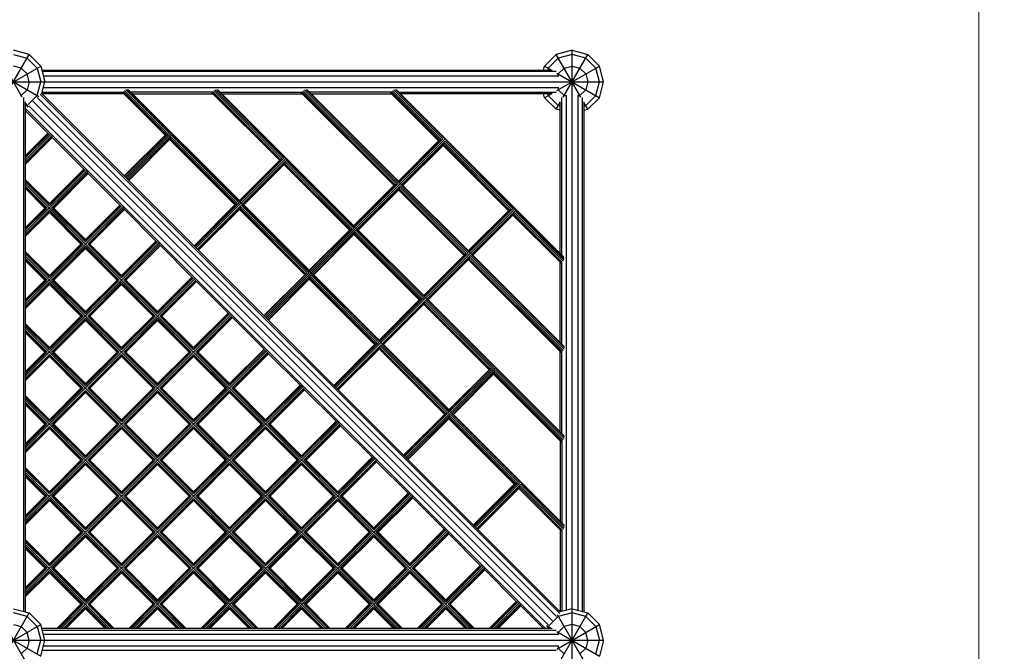
# Model space of a CAD drawing. Units: centimetres. Extents: x -267 to 1733, y -1450 to 1450.
# Drawn here: x 1057 to 1306, y 3 to 163 of the extents above; entities that cross this region are included whole.
import ezdxf

# ---------------------------------------------------------------- set-up
doc = ezdxf.new("R2010")
doc.units = ezdxf.units.CM
doc.header["$MEASUREMENT"] = 0
doc.linetypes.add('ACAD_ISO03W100', pattern=[10, 5, -5])
for name, color, linetype in [('InterSystem-description', 7, 'Continuous'), ('InterSystem-drawing', 7, 'Continuous'), ('X-Nawierzchnie', 7, 'Continuous')]:
    doc.layers.add(name, color=color, linetype=linetype)

msp = doc.modelspace()

# ---------------------------------------------------------------- linework, layer by layer
at = {"layer": 'InterSystem-description', "linetype": 'ACAD_ISO03W100', "flags": 128}
msp.add_lwpolyline([(756.2, 147), (756.2, 2.346, -0.19891237), (726.9107, -68.3647), (564.1003, -231.1751, 0.41421356), (564.1003, -372.5964), (677.4036, -485.8997, 0.41421356), (818.8249, -485.8997), (981.6353, -323.0893, -0.19891237), (1052.346, -293.8), (1197, -293.8, 0.41421356), (1355, -135.8), (1355, 147, 0.41421356), (1197, 305), (914.2, 305, 0.41421356)], format="xyb", close=True, dxfattribs=at)
at = {"layer": 'InterSystem-drawing', "linetype": 'Continuous'}
for p, q in [((1059.6, 153.9282), (1055.6, 155)), ((1197, 155), (1193, 153.9282)), ((1197, 155), (1201, 153.9282)), ((1197, -143.8), (1197, 155)), ((1057.8144, 143.1645), (1051.6, 153.9282)), ((1053.3856, 143.1645), (1059.6, 153.9282)), ((1055.6, 153.9282), (1059.0641, 153)), ((1059.0641, 153), (1061.6, 150.4641)), ((1062.5282, 151), (1059.6, 153.9282)), ((1190.0718, 151), (1193, 153.9282)), ((1191, 150.4641), (1193.5359, 153)), ((1199.2144, 143.1645), (1193, 153.9282)), ((1197, 153.9282), (1193.5359, 153)), ((1194.7856, 143.1645), (1201, 153.9282)), ((1200.4641, 153), (1197, 153.9282)), ((1203, 150.4641), (1200.4641, 153)), ((1203.9282, 151), (1201, 153.9282)), ((1048.6718, 151), (1062.0227, 143.2919)), ((1049.1773, 143.2919), (1062.5282, 151)), ((1057.6, 150.4641), (1055.6, 151)), ((1057.6, 150.4641), (1059.0641, 149)), ((1061.6, 150.4641), (1062.5282, 147)), ((1062.5282, 151), (1063.6, 147)), ((1062.7962, 150), (1191.9586, 150)), ((1193.0134, 149.5981), (1062.9038, 149.5981)), ((1189.8038, 150), (1190.0718, 151)), ((1190.0718, 151), (1191.8038, 150)), ((1191, 150.4641), (1190.8756, 150)), ((1193.1645, 144.7856), (1203.9282, 151)), ((1193.5359, 149), (1195, 150.4641)), ((1195, 150.4641), (1197, 151)), ((1197, 151), (1199, 150.4641)), ((1200.4641, 149), (1199, 150.4641)), ((1203.9282, 147), (1203, 150.4641)), ((1205, 147), (1203.9282, 151)), ((1059.6, 147), (1059.0641, 149)), ((1063.1981, 148.5), (1193.6733, 148.5)), ((1193.1645, 149.2144), (1203.9282, 143)), ((1193.4567, 148.7046), (1193.5359, 149)), ((1200.4641, 149), (1201, 147)), ((906.2, 147), (1205, 147)), ((1057.6, 143.5359), (1059.0641, 145)), ((1059.6, 147), (1059.0641, 145)), ((1061.6, 143.5359), (1062.5282, 147)), ((1062.806, 144.0367), (1063.6, 147)), ((1193.6733, 145.5), (1063.1981, 145.5)), ((1094.5941, 133.9623), (1083.7351, 144.8213)), ((1084.1023, 145.0312), (1095.0897, 134.0438)), ((1084.4757, 145.1077), (1195.1077, 34.4757)), ((1084.7551, 145.0305), (1113.0935, 116.6922)), ((1123.5675, 127.5803), (1106.3489, 144.799)), ((1106.7161, 145.0088), (1124.0631, 127.6618)), ((1107.0895, 145.0854), (1195.0854, 57.0895)), ((1107.3689, 145.0082), (1142.0669, 110.3102)), ((1128.9627, 144.7766), (1152.5409, 121.1984)), ((1129.3299, 144.9865), (1153.0365, 121.2799)), ((1195.0631, 79.7033), (1129.7033, 145.0631)), ((1129.9827, 144.9858), (1153.3626, 121.6059)), ((1163.8366, 132.4941), (1151.5764, 144.7543)), ((1164.3322, 132.5756), (1151.9437, 144.9641)), ((1152.3171, 145.0407), (1195.0407, 102.317)), ((1152.5965, 144.9635), (1194.9635, 102.5965)), ((1193.4567, 145.2954), (1193.5359, 145)), ((1195, 143.5359), (1193.5359, 145)), ((1199, 143.5359), (1200.4641, 145)), ((1201, 147), (1200.4641, 145)), ((1203, 143.5359), (1203.9282, 147)), ((1203.9282, 143), (1205, 147)), ((1057.6, 143.5359), (1057.3046, 143.4567)), ((1058.1981, 143.0134), (1058.1981, 12.9038)), ((1061.6, 143.5359), (1059.0641, 141)), ((1192.0849, 10.5151), (1060.5151, 142.0849)), ((1061.6493, 143.072), (1193.072, 11.6493)), ((1193.9054, 12.3689), (1062.3689, 143.9054)), ((1062.806, 144.0367), (1194.0367, 12.806)), ((1083.5322, 144), (1062.8426, 144)), ((1062.9038, 144.4019), (1083.4318, 144.4019)), ((1083.2706, 144.2616), (1094.0063, 133.526)), ((1094.0561, 133.5758), (1083.2894, 144.3425)), ((1094.2435, 133.7633), (1083.4724, 144.5344)), ((1106.0524, 144.4019), (1085.3838, 144.4019)), ((1085.7857, 144), (1106.1237, 144)), ((1122.9797, 127.144), (1105.8707, 144.253)), ((1123.0295, 127.1939), (1105.8895, 144.3339)), ((1106.0861, 144.5121), (1123.2169, 127.3813)), ((1107.9752, 144.4019), (1128.6731, 144.4019)), ((1108.3771, 144), (1128.7151, 144)), ((1128.4707, 144.2444), (1151.953, 120.7621)), ((1152.0029, 120.8119), (1128.4895, 144.3253)), ((1152.1903, 120.9994), (1128.6999, 144.4898)), ((1151.2937, 144.4019), (1130.5666, 144.4019)), ((1130.9686, 144), (1151.3066, 144)), ((1151.0707, 144.2358), (1163.2488, 132.0578)), ((1163.2986, 132.1076), (1151.0895, 144.3167)), ((1151.3137, 144.4674), (1163.486, 132.2951)), ((1153.1581, 144.4019), (1193.0134, 144.4019)), ((1191.9586, 144), (1153.56, 144)), ((1190.0718, 143), (1189.8038, 144)), ((1190.0718, 143), (1191.8038, 144)), ((1193, 140.0718), (1190.0718, 143)), ((1191, 143.5359), (1190.8756, 144)), ((1191, 143.5359), (1193.5359, 141)), ((1194.4019, 103.1581), (1194.4019, 143.0134)), ((1195, 143.5359), (1195.2954, 143.4567)), ((1195.5, 143.6733), (1195.5, 13.1981)), ((1198.5, 143.6733), (1198.5, 13.1981)), ((1198.7046, 143.4567), (1199, 143.5359)), ((1199.5981, 143.0134), (1199.5981, 12.9038)), ((1200.4641, 141), (1203, 143.5359)), ((1201, 140.0718), (1203.9282, 143)), ((1058.6, 141.9585), (1058.6, 12.7962)), ((1059.3081, 140.5773), (1058.6, 141.8038)), ((1059.0641, 141), (1058.6, 140.8756)), ((1064.3221, 134.0353), (1058.6, 139.7574)), ((1058.6946, 140.2311), (1190.2311, 8.6946)), ((1059.528, 140.9507), (1190.9507, 9.528)), ((1193, 140.0718), (1194, 141.8038)), ((1194, 139.8038), (1193, 140.0718)), ((1193.5359, 141), (1194, 140.8756)), ((1194, 103.56), (1194, 141.9585)), ((1200, 141.9585), (1200, 12.7962)), ((1201, 140.0718), (1200, 141.8038)), ((1200.4641, 141), (1200, 140.8756)), ((1200, 139.8038), (1201, 140.0718)), ((1064.3221, 134.0353), (1058.6, 128.3132)), ((1058.6, 128.1616), (1064.4737, 134.0353)), ((1064.7362, 133.8837), (1058.6, 127.7475)), ((1058.6, 127.1818), (1065.0394, 133.6212)), ((1058.6, 126.6161), (1065.3019, 133.318)), ((1065.4535, 133.0555), (1058.6, 126.202)), ((1058.6, 126.0504), (1065.4535, 132.9039)), ((1065.4535, 132.9039), (1073.4438, 124.9136)), ((1094.2435, 133.7633), (1083.6615, 123.1812)), ((1083.7373, 123.1054), (1094.5941, 133.9623)), ((1083.9443, 122.8983), (1095.0897, 134.0438)), ((1095.5976, 133.9859), (1084.2271, 122.6155)), ((1084.51, 122.3326), (1095.6554, 133.4781)), ((1084.717, 122.1256), (1095.5739, 132.9825)), ((1095.3749, 132.6319), (1084.7928, 122.0498)), ((1095.1376, 132.3946), (1111.6839, 115.8483)), ((1111.7338, 115.8982), (1095.1875, 132.4444)), ((1111.9212, 116.0856), (1095.3749, 132.6319)), ((1112.2718, 116.2846), (1095.5739, 132.9825)), ((1095.6554, 133.4781), (1112.7674, 116.3661)), ((1119.5825, 87.2602), (1164.84, 132.5177)), ((1163.486, 132.2951), (1153.0798, 121.8888)), ((1153.1555, 121.813), (1163.8366, 132.4941)), ((1164.3322, 132.5756), (1153.3626, 121.6059)), ((1164.8979, 132.0099), (1153.9283, 121.0403)), ((1154.1353, 120.8332), (1164.8164, 131.5143)), ((1164.6174, 131.1637), (1154.2111, 120.7574)), ((1164.3801, 130.9264), (1180.9264, 114.3801)), ((1180.9763, 114.43), (1164.43, 130.9763)), ((1164.6174, 131.1637), (1181.1637, 114.6174)), ((1164.8164, 131.5143), (1181.5143, 114.8164)), ((1182.0099, 114.8979), (1164.8979, 132.0099)), ((1101.9048, 104.9378), (1124.5709, 127.6039)), ((1112.8106, 116.975), (1123.2169, 127.3813)), ((1112.8864, 116.8992), (1123.5675, 127.5803)), ((1113.0935, 116.6922), (1124.0631, 127.6618)), ((1064.7217, 116.1915), (1073.4438, 124.9136)), ((1064.7217, 116.0399), (1073.5953, 124.9136)), ((1064.7217, 115.6258), (1073.8579, 124.762)), ((1113.6592, 116.1265), (1124.6288, 127.0961)), ((1113.8662, 115.9194), (1124.5473, 126.6005)), ((1113.942, 115.8437), (1124.3483, 126.2499)), ((1140.6573, 109.4664), (1124.111, 126.0127)), ((1140.7072, 109.5162), (1124.1609, 126.0625)), ((1124.3483, 126.2499), (1140.8946, 109.7036)), ((1141.2452, 109.9027), (1124.5473, 126.6005)), ((1124.6288, 127.0961), (1141.7408, 109.9842)), ((1058.6, 108.9385), (1074.161, 124.4995)), ((1058.6, 122.3132), (1064.7217, 116.1915)), ((1058.6, 122.1616), (1064.7217, 116.0399)), ((1074.4236, 124.1963), (1065.2874, 115.0601)), ((1074.5751, 123.9338), (1065.7015, 115.0601)), ((1074.5751, 123.7822), (1065.8531, 115.0601)), ((1082.5654, 115.7919), (1074.5751, 123.7822)), ((1064.7217, 115.6258), (1058.6, 121.7475)), ((1171.1818, 8.6), (1058.6, 121.1818)), ((1058.6, 120.6161), (1064.156, 115.0601)), ((1058.6, 120.202), (1063.7419, 115.0601)), ((1063.5903, 115.0601), (1058.6, 120.0504)), ((1152.1903, 120.9994), (1141.784, 110.5931)), ((1141.8598, 110.5173), (1152.5409, 121.1984)), ((1153.0365, 121.2799), (1142.0669, 110.3102)), ((1153.6022, 120.7142), (1142.6326, 109.7445)), ((1142.8396, 109.5375), (1153.5207, 120.2186)), ((1153.3217, 119.868), (1142.9154, 109.4617)), ((1153.0844, 119.6307), (1169.6307, 103.0844)), ((1169.6806, 103.1342), (1153.1343, 119.6805)), ((1169.868, 103.3217), (1153.3217, 119.868)), ((1153.5207, 120.2186), (1170.2186, 103.5207)), ((1170.7142, 103.6022), (1153.6022, 120.7142)), ((1153.9283, 121.0403), (1171.0403, 103.9283)), ((1058.6, 90.6951), (1083.2827, 115.3778)), ((1058.6, 110.0698), (1063.5903, 115.0601)), ((1058.6, 109.9182), (1063.7419, 115.0601)), ((1058.6, 109.5041), (1064.156, 115.0601)), ((1073.8434, 106.5041), (1065.2874, 115.0601)), ((1065.7015, 115.0601), (1073.8434, 106.9182)), ((1065.8531, 115.0601), (1073.8434, 107.0698)), ((1082.717, 115.7919), (1073.8434, 106.9182)), ((1073.8434, 107.0698), (1082.5654, 115.7919)), ((1073.8434, 106.5041), (1082.9796, 115.6403)), ((1083.5452, 115.0747), (1074.409, 105.9385)), ((1083.6968, 114.8121), (1074.8232, 105.9385)), ((1083.6968, 114.6605), (1074.9747, 105.9385)), ((1083.6968, 114.6605), (1091.6871, 106.6702)), ((1101.3391, 105.5035), (1111.9212, 116.0856)), ((1101.4149, 105.4277), (1112.2718, 116.2846)), ((1101.622, 105.2207), (1112.7674, 116.3661)), ((1102.1877, 104.655), (1113.3331, 115.8004)), ((1102.3947, 104.4479), (1113.2516, 115.3048)), ((1102.4705, 104.3721), (1113.0526, 114.9542)), ((1112.8153, 114.7169), (1129.3616, 98.1706)), ((1129.4114, 98.2205), (1112.8651, 114.7668)), ((1129.5989, 98.4079), (1113.0526, 114.9542)), ((1129.9495, 98.6069), (1113.2516, 115.3048)), ((1113.3331, 115.8004), (1130.4451, 98.6884)), ((1113.6592, 116.1265), (1130.7712, 99.0145)), ((1137.2602, 69.5825), (1182.5177, 114.84)), ((1181.5143, 114.8164), (1170.8332, 104.1353)), ((1182.0099, 114.8979), (1171.0403, 103.9283)), ((1064.7217, 114.4944), (1058.6, 108.3728)), ((1064.7217, 114.0803), (1058.6, 107.9587)), ((1064.7217, 113.9288), (1058.6, 107.8071)), ((1064.7217, 114.4944), (1073.2777, 105.9385)), ((1064.7217, 114.0803), (1072.8636, 105.9385)), ((1064.7217, 113.9288), (1072.712, 105.9385)), ((1170.7574, 104.2111), (1181.1637, 114.6174)), ((1171.606, 103.3626), (1182.5756, 114.3322)), ((1171.813, 103.1555), (1182.4941, 113.8366)), ((1171.8888, 103.0798), (1182.2951, 113.486)), ((1182.0578, 113.2488), (1194.2358, 101.0707)), ((1194.3167, 101.0895), (1182.1076, 113.2986)), ((1182.2951, 113.486), (1194.4674, 101.3137)), ((1194.7543, 101.5764), (1182.4941, 113.8366)), ((1194.9641, 101.9437), (1182.5756, 114.3322)), ((1140.8946, 109.7036), (1130.4883, 99.2974)), ((1130.5641, 99.2216), (1141.2452, 109.9027)), ((1130.7712, 99.0145), (1141.7408, 109.9842)), ((1142.6326, 109.7445), (1159.7445, 92.6326)), ((1142.3065, 109.4185), (1131.3368, 98.4488)), ((1131.5439, 98.2418), (1142.225, 108.9229)), ((1142.026, 108.5723), (1131.6197, 98.166)), ((1158.335, 91.7887), (1141.7887, 108.335)), ((1158.3848, 91.8385), (1141.8385, 108.3848)), ((1142.026, 108.5723), (1158.5723, 92.026)), ((1158.9229, 92.225), (1142.225, 108.9229)), ((1142.3065, 109.4185), (1159.4185, 92.3065)), ((1058.6, 72.4517), (1092.4044, 106.2561)), ((1072.712, 105.9385), (1064.7217, 97.9481)), ((1072.8636, 105.9385), (1064.7217, 97.7966)), ((1064.7217, 97.3825), (1073.2777, 105.9385)), ((1073.8434, 105.3728), (1065.2874, 96.8168)), ((1065.7015, 96.8168), (1073.8434, 104.9587)), ((1073.8434, 104.8071), (1065.8531, 96.8168)), ((1082.3993, 96.8168), (1073.8434, 105.3728)), ((1073.8434, 104.9587), (1081.9852, 96.8168)), ((1081.8337, 96.8168), (1073.8434, 104.8071)), ((1074.409, 105.9385), (1082.965, 97.3825)), ((1074.8232, 105.9385), (1082.965, 97.7966)), ((1082.965, 97.9481), (1074.9747, 105.9385)), ((1091.6871, 106.6702), (1082.965, 97.9481)), ((1091.8387, 106.6702), (1082.965, 97.7966)), ((1082.965, 97.3825), (1092.1012, 106.5187)), ((1083.5307, 96.8168), (1092.6669, 105.953)), ((1083.9448, 96.8168), (1092.8185, 105.6904)), ((1084.0964, 96.8168), (1092.8185, 105.5389)), ((1100.8088, 97.5486), (1092.8185, 105.5389)), ((1058.6, 104.0698), (1064.7217, 97.9481)), ((1064.7217, 97.7966), (1058.6, 103.9182)), ((1064.7217, 97.3825), (1058.6, 103.5041)), ((1152.9385, 8.6), (1058.6, 102.9385)), ((1064.156, 96.8168), (1058.6, 102.3728)), ((1159.4617, 92.9154), (1169.868, 103.3217)), ((1170.2186, 103.5207), (1159.5375, 92.8396)), ((1170.7142, 103.6022), (1159.7445, 92.6326)), ((1160.3102, 92.0669), (1171.2799, 103.0365)), ((1160.5173, 91.8598), (1171.1984, 102.5409)), ((1160.5931, 91.784), (1170.9994, 102.1903)), ((1194.4898, 78.6999), (1170.9994, 102.1903)), ((1171.1984, 102.5409), (1194.7766, 78.9627)), ((1171.2799, 103.0365), (1194.9865, 79.3299)), ((1171.606, 103.3626), (1194.9858, 79.9827)), ((1063.7419, 96.8168), (1058.6, 101.9587)), ((1058.6, 101.8071), (1063.5903, 96.8168)), ((1170.7621, 101.953), (1194.2444, 78.4707)), ((1194.3253, 78.4895), (1170.8119, 102.0029)), ((1194, 80.9685), (1194, 101.3066)), ((1194.4019, 80.5666), (1194.4019, 101.2937)), ((1100.8088, 97.5486), (1092.0867, 88.8265)), ((1092.0867, 88.6749), (1100.9604, 97.5486)), ((1092.0867, 88.2608), (1101.2229, 97.397)), ((1129.5989, 98.4079), (1119.0168, 87.8258)), ((1119.0926, 87.7501), (1129.9495, 98.6069)), ((1119.2996, 87.543), (1130.4451, 98.6884)), ((1131.0108, 98.1227), (1119.8653, 86.9773)), ((1120.0724, 86.7703), (1130.9293, 97.6271)), ((1130.7303, 97.2765), (1120.1482, 86.6945)), ((1147.2766, 80.7302), (1130.7303, 97.2765)), ((1147.6271, 80.9293), (1130.9293, 97.6271)), ((1131.0108, 98.1227), (1148.1228, 81.0108)), ((1131.3368, 98.4488), (1148.4488, 81.3368)), ((1058.6, 54.2084), (1101.5261, 97.1344)), ((1063.5903, 96.8168), (1058.6, 91.8265)), ((1063.7419, 96.8168), (1058.6, 91.6749)), ((1058.6, 91.2608), (1064.156, 96.8168)), ((1064.7217, 96.2511), (1058.6, 90.1294)), ((1058.6, 89.7153), (1064.7217, 95.837)), ((1064.7217, 95.6854), (1058.6, 89.5637)), ((1064.7217, 96.2511), (1073.2777, 87.6951)), ((1072.8636, 87.6951), (1064.7217, 95.837)), ((1064.7217, 95.6854), (1072.712, 87.6951)), ((1073.8434, 88.2608), (1065.2874, 96.8168)), ((1065.7015, 96.8168), (1073.8434, 88.6749)), ((1073.8434, 88.8265), (1065.8531, 96.8168)), ((1081.9852, 96.8168), (1073.8434, 88.6749)), ((1073.8434, 88.8265), (1081.8337, 96.8168)), ((1082.3993, 96.8168), (1073.8434, 88.2608)), ((1074.409, 87.6951), (1082.965, 96.2511)), ((1074.8232, 87.6951), (1082.965, 95.837)), ((1074.9747, 87.6951), (1082.965, 95.6854)), ((1091.521, 87.6951), (1082.965, 96.2511)), ((1082.965, 95.837), (1091.1069, 87.6951)), ((1082.965, 95.6854), (1090.9553, 87.6951)), ((1092.0867, 88.2608), (1083.5307, 96.8168)), ((1083.9448, 96.8168), (1092.0867, 88.6749)), ((1092.0867, 88.8265), (1084.0964, 96.8168)), ((1101.7886, 96.8313), (1092.6524, 87.6951)), ((1101.9402, 96.5688), (1093.0665, 87.6951)), ((1101.9402, 96.4172), (1093.2181, 87.6951)), ((1101.9402, 96.4172), (1109.9305, 88.4269)), ((1147.0393, 80.493), (1130.493, 97.0393)), ((1147.0891, 80.5428), (1130.5428, 97.0891)), ((1158.9229, 92.225), (1148.2418, 81.5439)), ((1159.4185, 92.3065), (1148.4488, 81.3368)), ((1148.166, 81.6197), (1158.5723, 92.026)), ((1149.0145, 80.7712), (1159.9842, 91.7408)), ((1149.2216, 80.5641), (1159.9027, 91.2452)), ((1149.2974, 80.4883), (1159.7036, 90.8946)), ((1176.0127, 74.111), (1159.4664, 90.6573)), ((1176.0625, 74.1609), (1159.5162, 90.7072)), ((1159.7036, 90.8946), (1176.2499, 74.3483)), ((1176.6005, 74.5473), (1159.9027, 91.2452)), ((1159.9842, 91.7408), (1177.0961, 74.6288)), ((1160.3102, 92.0669), (1195.0082, 57.3689)), ((1110.6477, 88.0128), (1058.6, 35.965)), ((1072.8636, 87.6951), (1064.7217, 79.5532)), ((1064.7217, 79.7048), (1072.712, 87.6951)), ((1073.2777, 87.6951), (1064.7217, 79.1391)), ((1082.965, 79.1391), (1074.409, 87.6951)), ((1074.8232, 87.6951), (1082.965, 79.5532)), ((1082.965, 79.7048), (1074.9747, 87.6951)), ((1090.9553, 87.6951), (1082.965, 79.7048)), ((1091.1069, 87.6951), (1082.965, 79.5532)), ((1082.965, 79.1391), (1091.521, 87.6951)), ((1092.6524, 87.6951), (1101.2084, 79.1391)), ((1101.2084, 79.5532), (1093.0665, 87.6951)), ((1101.2084, 79.7048), (1093.2181, 87.6951)), ((1109.9305, 88.4269), (1101.2084, 79.7048)), ((1101.2084, 79.5532), (1110.0821, 88.4269)), ((1101.2084, 79.1391), (1110.3446, 88.2753)), ((1101.7741, 78.5734), (1110.9103, 87.7096)), ((1102.1882, 78.5734), (1111.0619, 87.4471)), ((1102.3398, 78.5734), (1111.0619, 87.2955)), ((1111.0619, 87.2955), (1119.0522, 79.3052)), ((1058.6, 85.8265), (1064.7217, 79.7048)), ((1064.7217, 79.5532), (1058.6, 85.6749)), ((1058.6, 85.2608), (1064.7217, 79.1391)), ((1065.2874, 78.5734), (1073.8434, 87.1294)), ((1065.7015, 78.5734), (1073.8434, 86.7153)), ((1065.8531, 78.5734), (1073.8434, 86.5637)), ((1082.3993, 78.5734), (1073.8434, 87.1294)), ((1081.9852, 78.5734), (1073.8434, 86.7153)), ((1081.8337, 78.5734), (1073.8434, 86.5637)), ((1092.0867, 87.1294), (1083.5307, 78.5734)), ((1083.9448, 78.5734), (1092.0867, 86.7153)), ((1084.0964, 78.5734), (1092.0867, 86.5637)), ((1100.6427, 78.5734), (1092.0867, 87.1294)), ((1092.0867, 86.7153), (1100.2286, 78.5734)), ((1092.0867, 86.5637), (1100.077, 78.5734)), ((1134.6951, 8.6), (1058.6, 84.6951)), ((1064.156, 78.5734), (1058.6, 84.1294)), ((1063.7419, 78.5734), (1058.6, 83.7153)), ((1058.6, 83.5637), (1063.5903, 78.5734)), ((1136.6945, 70.1482), (1147.2766, 80.7302)), ((1147.6271, 80.9293), (1136.7703, 70.0724)), ((1148.1228, 81.0108), (1136.9773, 69.8653)), ((1137.543, 69.2996), (1148.6884, 80.4451)), ((1137.7501, 69.0926), (1148.6069, 79.9495)), ((1165.3048, 63.2516), (1148.6069, 79.9495)), ((1148.6884, 80.4451), (1165.8004, 63.3331)), ((1149.0145, 80.7712), (1166.1265, 63.6592)), ((1119.7694, 78.8911), (1058.6, 17.7217)), ((1063.7419, 78.5734), (1058.6, 73.4315)), ((1058.6, 73.5831), (1063.5903, 78.5734)), ((1064.156, 78.5734), (1058.6, 73.0174)), ((1058.6, 71.8861), (1064.7217, 78.0077)), ((1058.6, 71.4719), (1064.7217, 77.5936)), ((1058.6, 71.3204), (1064.7217, 77.442)), ((1064.7217, 78.0077), (1073.2777, 69.4517)), ((1072.8636, 69.4517), (1064.7217, 77.5936)), ((1072.712, 69.4517), (1064.7217, 77.442)), ((1073.8434, 70.0174), (1065.2874, 78.5734)), ((1073.8434, 70.4315), (1065.7015, 78.5734)), ((1073.8434, 70.5831), (1065.8531, 78.5734)), ((1081.8337, 78.5734), (1073.8434, 70.5831)), ((1073.8434, 70.4315), (1081.9852, 78.5734)), ((1073.8434, 70.0174), (1082.3993, 78.5734)), ((1082.965, 78.0077), (1074.409, 69.4517)), ((1074.8232, 69.4517), (1082.965, 77.5936)), ((1082.965, 77.442), (1074.9747, 69.4517)), ((1082.965, 78.0077), (1091.521, 69.4517)), ((1091.1069, 69.4517), (1082.965, 77.5936)), ((1082.965, 77.442), (1090.9553, 69.4517)), ((1092.0867, 70.0174), (1083.5307, 78.5734)), ((1083.9448, 78.5734), (1092.0867, 70.4315)), ((1092.0867, 70.5831), (1084.0964, 78.5734)), ((1100.077, 78.5734), (1092.0867, 70.5831)), ((1092.0867, 70.4315), (1100.2286, 78.5734)), ((1092.0867, 70.0174), (1100.6427, 78.5734)), ((1092.6524, 69.4517), (1101.2084, 78.0077)), ((1093.0665, 69.4517), (1101.2084, 77.5936)), ((1093.2181, 69.4517), (1101.2084, 77.442)), ((1109.7644, 69.4517), (1101.2084, 78.0077)), ((1101.2084, 77.5936), (1109.3503, 69.4517)), ((1101.2084, 77.442), (1109.1987, 69.4517)), ((1110.3301, 70.0174), (1101.7741, 78.5734)), ((1102.1882, 78.5734), (1110.3301, 70.4315)), ((1110.3301, 70.5831), (1102.3398, 78.5734)), ((1119.2037, 79.3052), (1110.3301, 70.4315)), ((1110.3301, 70.5831), (1119.0522, 79.3052)), ((1119.4663, 79.1536), (1110.3301, 70.0174)), ((1110.8958, 69.4517), (1120.032, 78.5879)), ((1111.3099, 69.4517), (1120.1835, 78.3254)), ((1111.4614, 69.4517), (1120.1835, 78.1738)), ((1120.1835, 78.1738), (1128.1738, 70.1835)), ((1137.8258, 69.0168), (1148.4079, 79.5989)), ((1148.1706, 79.3616), (1164.7169, 62.8153)), ((1164.7668, 62.8651), (1148.2205, 79.4114)), ((1164.9542, 63.0526), (1148.4079, 79.5989)), ((1194, 58.3771), (1194, 78.7151)), ((1194.4019, 57.9752), (1194.4019, 78.6731)), ((1177.604, 74.5709), (1154.9378, 51.9048)), ((1176.2499, 74.3483), (1165.8437, 63.942)), ((1176.6005, 74.5473), (1165.9194, 63.8662)), ((1177.0961, 74.6288), (1166.1265, 63.6592)), ((1166.6922, 63.0935), (1177.6618, 74.0631)), ((1166.8992, 62.8864), (1177.5803, 73.5675)), ((1166.975, 62.8106), (1177.3813, 73.2169)), ((1194.253, 55.8707), (1177.144, 72.9796)), ((1194.3339, 55.8895), (1177.1939, 73.0295)), ((1177.3813, 73.2169), (1194.5121, 56.0861)), ((1194.799, 56.3489), (1177.5803, 73.5675)), ((1177.6618, 74.0631), (1195.0088, 56.7161)), ((1128.1738, 70.1835), (1119.4517, 61.4614)), ((1119.4517, 61.3099), (1128.3254, 70.1835)), ((1119.4517, 60.8957), (1128.5879, 70.0319)), ((1058.6, 67.5831), (1064.7217, 61.4614)), ((1058.6, 67.4315), (1064.7217, 61.3099)), ((1072.712, 69.4517), (1064.7217, 61.4614)), ((1064.7217, 61.3099), (1072.8636, 69.4517)), ((1064.7217, 60.8957), (1073.2777, 69.4517)), ((1073.8434, 68.8861), (1065.2874, 60.3301)), ((1065.7015, 60.3301), (1073.8434, 68.4719)), ((1065.8531, 60.3301), (1073.8434, 68.3204)), ((1128.8911, 69.7694), (1067.7217, 8.6)), ((1082.3993, 60.3301), (1073.8434, 68.8861)), ((1081.9852, 60.3301), (1073.8434, 68.4719)), ((1081.8337, 60.3301), (1073.8434, 68.3204)), ((1082.965, 60.8957), (1074.409, 69.4517)), ((1082.965, 61.3099), (1074.8232, 69.4517)), ((1082.965, 61.4614), (1074.9747, 69.4517)), ((1090.9553, 69.4517), (1082.965, 61.4614)), ((1082.965, 61.3099), (1091.1069, 69.4517)), ((1082.965, 60.8957), (1091.521, 69.4517)), ((1083.5307, 60.3301), (1092.0867, 68.8861)), ((1083.9448, 60.3301), (1092.0867, 68.4719)), ((1084.0964, 60.3301), (1092.0867, 68.3204)), ((1100.6427, 60.3301), (1092.0867, 68.8861)), ((1100.2286, 60.3301), (1092.0867, 68.4719)), ((1092.0867, 68.3204), (1100.077, 60.3301)), ((1092.6524, 69.4517), (1101.2084, 60.8957)), ((1101.2084, 61.3099), (1093.0665, 69.4517)), ((1093.2181, 69.4517), (1101.2084, 61.4614)), ((1109.1987, 69.4517), (1101.2084, 61.4614)), ((1109.3503, 69.4517), (1101.2084, 61.3099)), ((1109.7644, 69.4517), (1101.2084, 60.8957)), ((1101.7741, 60.3301), (1110.3301, 68.8861)), ((1102.1882, 60.3301), (1110.3301, 68.4719)), ((1102.3398, 60.3301), (1110.3301, 68.3204)), ((1118.8861, 60.3301), (1110.3301, 68.8861)), ((1110.3301, 68.4719), (1118.4719, 60.3301)), ((1118.3204, 60.3301), (1110.3301, 68.3204)), ((1110.8958, 69.4517), (1119.4517, 60.8957)), ((1111.3099, 69.4517), (1119.4517, 61.3099)), ((1119.4517, 61.4614), (1111.4614, 69.4517)), ((1129.1536, 69.4663), (1120.0174, 60.3301)), ((1120.4315, 60.3301), (1129.3052, 69.2037)), ((1129.3052, 69.0522), (1120.5831, 60.3301)), ((1129.3052, 69.0522), (1137.2955, 61.0618)), ((1064.7217, 60.8957), (1058.6, 67.0174)), ((1058.6, 66.4517), (1116.4517, 8.6)), ((1058.6, 65.8861), (1064.156, 60.3301)), ((1063.7419, 60.3301), (1058.6, 65.4719)), ((1058.6, 65.3204), (1063.5903, 60.3301)), ((1164.9542, 63.0526), (1154.3721, 52.4705)), ((1165.3048, 63.2516), (1154.4479, 52.3947)), ((1165.8004, 63.3331), (1154.655, 52.1877)), ((1155.2207, 51.622), (1166.3661, 62.7674)), ((1183.4781, 45.6554), (1166.3661, 62.7674)), ((1166.6922, 63.0935), (1195.0305, 34.7551)), ((1063.5903, 60.3301), (1058.6, 55.3398)), ((1058.6, 55.1882), (1063.7419, 60.3301)), ((1058.6, 54.7741), (1064.156, 60.3301)), ((1073.8434, 51.7741), (1065.2874, 60.3301)), ((1065.7015, 60.3301), (1073.8434, 52.1882)), ((1065.8531, 60.3301), (1073.8434, 52.3398)), ((1081.8337, 60.3301), (1073.8434, 52.3398)), ((1073.8434, 52.1882), (1081.9852, 60.3301)), ((1073.8434, 51.7741), (1082.3993, 60.3301)), ((1092.0867, 51.7741), (1083.5307, 60.3301)), ((1092.0867, 52.1882), (1083.9448, 60.3301)), ((1092.0867, 52.3398), (1084.0964, 60.3301)), ((1085.965, 8.6), (1138.0128, 60.6477)), ((1100.2286, 60.3301), (1092.0867, 52.1882)), ((1092.0867, 52.3398), (1100.077, 60.3301)), ((1100.6427, 60.3301), (1092.0867, 51.7741)), ((1101.7741, 60.3301), (1110.3301, 51.7741)), ((1102.1882, 60.3301), (1110.3301, 52.1882)), ((1102.3398, 60.3301), (1110.3301, 52.3398)), ((1118.8861, 60.3301), (1110.3301, 51.7741)), ((1118.3204, 60.3301), (1110.3301, 52.3398)), ((1110.3301, 52.1882), (1118.4719, 60.3301)), ((1128.5734, 51.7741), (1120.0174, 60.3301)), ((1120.4315, 60.3301), (1128.5734, 52.1882)), ((1128.5734, 52.3398), (1120.5831, 60.3301)), ((1137.2955, 61.0618), (1128.5734, 52.3398)), ((1128.5734, 52.1882), (1137.4471, 61.0618)), ((1128.5734, 51.7741), (1137.7096, 60.9103)), ((1129.1391, 51.2084), (1138.2753, 60.3446)), ((1129.5532, 51.2084), (1138.4269, 60.0821)), ((1138.4269, 59.9305), (1129.7048, 51.2084)), ((1138.4269, 59.9305), (1146.4172, 51.9402)), ((1155.4277, 51.4149), (1166.2846, 62.2718)), ((1155.5035, 51.3391), (1166.0856, 61.9212)), ((1165.8483, 61.6839), (1182.3946, 45.1376)), ((1182.4445, 45.1875), (1165.8982, 61.7338)), ((1182.6319, 45.3749), (1166.0856, 61.9212)), ((1182.9825, 45.5739), (1166.2846, 62.2718)), ((1064.7217, 59.7644), (1058.6, 53.6427)), ((1058.6, 53.2286), (1064.7217, 59.3503)), ((1064.7217, 59.1987), (1058.6, 53.077)), ((1064.7217, 59.7644), (1073.2777, 51.2084)), ((1072.8636, 51.2084), (1064.7217, 59.3503)), ((1072.712, 51.2084), (1064.7217, 59.1987)), ((1074.409, 51.2084), (1082.965, 59.7644)), ((1074.8232, 51.2084), (1082.965, 59.3503)), ((1074.9747, 51.2084), (1082.965, 59.1987)), ((1091.521, 51.2084), (1082.965, 59.7644)), ((1091.1069, 51.2084), (1082.965, 59.3503)), ((1090.9553, 51.2084), (1082.965, 59.1987)), ((1092.6524, 51.2084), (1101.2084, 59.7644)), ((1093.0665, 51.2084), (1101.2084, 59.3503)), ((1093.2181, 51.2084), (1101.2084, 59.1987)), ((1109.7644, 51.2084), (1101.2084, 59.7644)), ((1109.3503, 51.2084), (1101.2084, 59.3503)), ((1101.2084, 59.1987), (1109.1987, 51.2084)), ((1110.8958, 51.2084), (1119.4517, 59.7644)), ((1111.3099, 51.2084), (1119.4517, 59.3503)), ((1111.4614, 51.2084), (1119.4517, 59.1987)), ((1128.0077, 51.2084), (1119.4517, 59.7644)), ((1119.4517, 59.3503), (1127.5936, 51.2084)), ((1127.4421, 51.2084), (1119.4517, 59.1987)), ((1194, 56.1237), (1194, 35.7857)), ((1194.4019, 56.0524), (1194.4019, 35.3837)), ((1072.712, 51.2084), (1064.7217, 43.2181)), ((1064.7217, 43.0665), (1072.8636, 51.2084)), ((1064.7217, 42.6524), (1073.2777, 51.2084)), ((1065.2874, 42.0867), (1073.8434, 50.6427)), ((1065.7015, 42.0867), (1073.8434, 50.2286)), ((1065.8531, 42.0867), (1073.8434, 50.077)), ((1073.8434, 50.6427), (1082.3993, 42.0867)), ((1081.9852, 42.0867), (1073.8434, 50.2286)), ((1073.8434, 50.077), (1081.8337, 42.0867)), ((1074.409, 51.2084), (1082.965, 42.6524)), ((1074.8232, 51.2084), (1082.965, 43.0665)), ((1074.9747, 51.2084), (1082.965, 43.2181)), ((1090.9553, 51.2084), (1082.965, 43.2181)), ((1091.1069, 51.2084), (1082.965, 43.0665)), ((1091.521, 51.2084), (1082.965, 42.6524)), ((1083.5307, 42.0867), (1092.0867, 50.6427)), ((1092.0867, 50.2286), (1083.9448, 42.0867)), ((1084.0964, 42.0867), (1092.0867, 50.077)), ((1100.6427, 42.0867), (1092.0867, 50.6427)), ((1100.2286, 42.0867), (1092.0867, 50.2286)), ((1100.077, 42.0867), (1092.0867, 50.077)), ((1101.2084, 42.6524), (1092.6524, 51.2084)), ((1101.2084, 43.0665), (1093.0665, 51.2084)), ((1101.2084, 43.2181), (1093.2181, 51.2084)), ((1101.2084, 42.6524), (1109.7644, 51.2084)), ((1109.1987, 51.2084), (1101.2084, 43.2181)), ((1101.2084, 43.0665), (1109.3503, 51.2084)), ((1110.3301, 50.6427), (1101.7741, 42.0867)), ((1102.1882, 42.0867), (1110.3301, 50.2286)), ((1102.3398, 42.0867), (1110.3301, 50.077)), ((1147.1345, 51.5261), (1104.2084, 8.6)), ((1118.8861, 42.0867), (1110.3301, 50.6427)), ((1118.4719, 42.0867), (1110.3301, 50.2286)), ((1110.3301, 50.077), (1118.3204, 42.0867)), ((1110.8958, 51.2084), (1119.4517, 42.6524)), ((1119.4517, 43.0665), (1111.3099, 51.2084)), ((1111.4614, 51.2084), (1119.4517, 43.2181)), ((1119.4517, 42.6524), (1128.0077, 51.2084)), ((1127.4421, 51.2084), (1119.4517, 43.2181)), ((1119.4517, 43.0665), (1127.5936, 51.2084)), ((1120.0174, 42.0867), (1128.5734, 50.6427)), ((1120.4315, 42.0867), (1128.5734, 50.2286)), ((1120.5831, 42.0867), (1128.5734, 50.077)), ((1137.1294, 42.0867), (1128.5734, 50.6427)), ((1128.5734, 50.2286), (1136.7153, 42.0867)), ((1136.5637, 42.0867), (1128.5734, 50.077)), ((1129.1391, 51.2084), (1137.6951, 42.6524)), ((1129.5532, 51.2084), (1137.6951, 43.0665)), ((1137.6951, 43.2181), (1129.7048, 51.2084)), ((1146.4172, 51.9402), (1137.6951, 43.2181)), ((1137.6951, 43.0665), (1146.5688, 51.9402)), ((1137.6951, 42.6524), (1146.8313, 51.7886)), ((1147.397, 51.2229), (1138.2608, 42.0867)), ((1147.5486, 50.9604), (1138.6749, 42.0867)), ((1138.8265, 42.0867), (1147.5486, 50.8088)), ((1147.5486, 50.8088), (1155.5389, 42.8185)), ((1064.7217, 43.2181), (1058.6, 49.3398)), ((1058.6, 49.1882), (1064.7217, 43.0665)), ((1064.7217, 42.6524), (1058.6, 48.7741)), ((1058.6, 48.2084), (1098.2084, 8.6)), ((1064.156, 42.0867), (1058.6, 47.6427)), ((1063.7419, 42.0867), (1058.6, 47.2286)), ((1058.6, 47.077), (1063.5903, 42.0867)), ((1182.6319, 45.3749), (1172.0498, 34.7928)), ((1182.9825, 45.5739), (1172.1256, 34.717)), ((1183.4781, 45.6554), (1172.3327, 34.51)), ((1183.9859, 45.5976), (1172.6155, 34.2271)), ((1172.8983, 33.9443), (1184.0438, 45.0897)), ((1184.0438, 45.0897), (1195.0312, 34.1023)), ((1122.4517, 8.6), (1156.2561, 42.4044)), ((1155.6904, 42.8185), (1146.8168, 33.9448)), ((1155.5389, 42.8185), (1146.8168, 34.0964)), ((1146.8168, 33.5307), (1155.953, 42.6669)), ((1173.1054, 33.7372), (1183.9623, 44.5941)), ((1173.1812, 33.6615), (1183.7633, 44.2435)), ((1183.526, 44.0063), (1194.2616, 33.2706)), ((1194.3425, 33.2894), (1183.5758, 44.0561)), ((1194.5344, 33.4724), (1183.7633, 44.2435)), ((1194.8213, 33.7351), (1183.9623, 44.5941)), ((1063.5903, 42.0867), (1058.6, 37.0964)), ((1058.6, 36.9448), (1063.7419, 42.0867)), ((1058.6, 36.5307), (1064.156, 42.0867)), ((1058.6, 35.3993), (1064.7217, 41.521)), ((1058.6, 34.9852), (1064.7217, 41.1069)), ((1058.6, 34.8337), (1064.7217, 40.9553)), ((1073.2777, 32.965), (1064.7217, 41.521)), ((1072.8636, 32.965), (1064.7217, 41.1069)), ((1064.7217, 40.9553), (1072.712, 32.965)), ((1073.8434, 33.5307), (1065.2874, 42.0867)), ((1073.8434, 33.9448), (1065.7015, 42.0867)), ((1073.8434, 34.0964), (1065.8531, 42.0867)), ((1081.8337, 42.0867), (1073.8434, 34.0964)), ((1081.9852, 42.0867), (1073.8434, 33.9448)), ((1082.3993, 42.0867), (1073.8434, 33.5307)), ((1074.409, 32.965), (1082.965, 41.521)), ((1074.8232, 32.965), (1082.965, 41.1069)), ((1074.9747, 32.965), (1082.965, 40.9553)), ((1082.965, 41.521), (1091.521, 32.965)), ((1091.1069, 32.965), (1082.965, 41.1069)), ((1090.9553, 32.965), (1082.965, 40.9553)), ((1083.5307, 42.0867), (1092.0867, 33.5307)), ((1083.9448, 42.0867), (1092.0867, 33.9448)), ((1084.0964, 42.0867), (1092.0867, 34.0964)), ((1100.6427, 42.0867), (1092.0867, 33.5307)), ((1100.077, 42.0867), (1092.0867, 34.0964)), ((1092.0867, 33.9448), (1100.2286, 42.0867)), ((1101.2084, 41.521), (1092.6524, 32.965)), ((1093.0665, 32.965), (1101.2084, 41.1069)), ((1093.2181, 32.965), (1101.2084, 40.9553)), ((1109.7644, 32.965), (1101.2084, 41.521)), ((1109.3503, 32.965), (1101.2084, 41.1069)), ((1109.1987, 32.965), (1101.2084, 40.9553)), ((1110.3301, 33.5307), (1101.7741, 42.0867)), ((1110.3301, 33.9448), (1102.1882, 42.0867)), ((1110.3301, 34.0964), (1102.3398, 42.0867)), ((1110.3301, 33.5307), (1118.8861, 42.0867)), ((1118.3204, 42.0867), (1110.3301, 34.0964)), ((1110.3301, 33.9448), (1118.4719, 42.0867)), ((1110.8958, 32.965), (1119.4517, 41.521)), ((1111.3099, 32.965), (1119.4517, 41.1069)), ((1111.4614, 32.965), (1119.4517, 40.9553)), ((1119.4517, 41.521), (1128.0077, 32.965)), ((1127.5936, 32.965), (1119.4517, 41.1069)), ((1119.4517, 40.9553), (1127.4421, 32.965)), ((1120.0174, 42.0867), (1128.5734, 33.5307)), ((1120.4315, 42.0867), (1128.5734, 33.9448)), ((1120.5831, 42.0867), (1128.5734, 34.0964)), ((1128.5734, 33.5307), (1137.1294, 42.0867)), ((1136.5637, 42.0867), (1128.5734, 34.0964)), ((1128.5734, 33.9448), (1136.7153, 42.0867)), ((1129.1391, 32.965), (1137.6951, 41.521)), ((1137.6951, 41.1069), (1129.5532, 32.965)), ((1129.7048, 32.965), (1137.6951, 40.9553)), ((1146.2511, 32.965), (1137.6951, 41.521)), ((1137.6951, 41.1069), (1145.837, 32.965)), ((1137.6951, 40.9553), (1145.6854, 32.965)), ((1146.8168, 33.5307), (1138.2608, 42.0867)), ((1138.6749, 42.0867), (1146.8168, 33.9448)), ((1146.8168, 34.0964), (1138.8265, 42.0867)), ((1147.3825, 32.965), (1156.5187, 42.1012)), ((1156.6702, 41.8387), (1147.7966, 32.965)), ((1156.6702, 41.6871), (1147.9481, 32.965)), ((1156.6702, 41.6871), (1164.6605, 33.6968)), ((1072.712, 32.965), (1064.7217, 24.9747)), ((1072.8636, 32.965), (1064.7217, 24.8231)), ((1064.7217, 24.409), (1073.2777, 32.965)), ((1065.2874, 23.8434), (1073.8434, 32.3993)), ((1082.3993, 23.8434), (1073.8434, 32.3993)), ((1082.965, 24.409), (1074.409, 32.965)), ((1082.965, 24.8231), (1074.8232, 32.965)), ((1074.9747, 32.965), (1082.965, 24.9747)), ((1091.521, 32.965), (1082.965, 24.409)), ((1091.1069, 32.965), (1082.965, 24.8231)), ((1090.9553, 32.965), (1082.965, 24.9747)), ((1092.0867, 32.3993), (1083.5307, 23.8434)), ((1092.0867, 32.3993), (1100.6427, 23.8434)), ((1092.6524, 32.965), (1101.2084, 24.409)), ((1093.0665, 32.965), (1101.2084, 24.8231)), ((1093.2181, 32.965), (1101.2084, 24.9747)), ((1109.3503, 32.965), (1101.2084, 24.8231)), ((1101.2084, 24.409), (1109.7644, 32.965)), ((1109.1987, 32.965), (1101.2084, 24.9747)), ((1101.7741, 23.8434), (1110.3301, 32.3993)), ((1118.8861, 23.8434), (1110.3301, 32.3993)), ((1119.4517, 24.409), (1110.8958, 32.965)), ((1119.4517, 24.8231), (1111.3099, 32.965)), ((1119.4517, 24.9747), (1111.4614, 32.965)), ((1119.4517, 24.409), (1128.0077, 32.965)), ((1127.4421, 32.965), (1119.4517, 24.9747)), ((1119.4517, 24.8231), (1127.5936, 32.965)), ((1128.5734, 32.3993), (1120.0174, 23.8434)), ((1137.1294, 23.8434), (1128.5734, 32.3993)), ((1129.1391, 32.965), (1137.6951, 24.409)), ((1137.6951, 24.8231), (1129.5532, 32.965)), ((1129.7048, 32.965), (1137.6951, 24.9747)), ((1146.2511, 32.965), (1137.6951, 24.409)), ((1145.837, 32.965), (1137.6951, 24.8231)), ((1145.6854, 32.965), (1137.6951, 24.9747)), ((1138.2608, 23.8434), (1146.8168, 32.3993)), ((1165.3778, 33.2827), (1140.6951, 8.6)), ((1155.3728, 23.8434), (1146.8168, 32.3993)), ((1155.9385, 24.409), (1147.3825, 32.965)), ((1155.9385, 24.8231), (1147.7966, 32.965)), ((1155.9385, 24.9747), (1147.9481, 32.965)), ((1164.6605, 33.6968), (1155.9385, 24.9747)), ((1155.9385, 24.8231), (1164.8121, 33.6968)), ((1165.0747, 33.5452), (1155.9385, 24.409)), ((1156.5041, 23.8434), (1165.6403, 32.9796)), ((1156.9183, 23.8434), (1165.7919, 32.717)), ((1157.0698, 23.8434), (1165.7919, 32.5654)), ((1165.7919, 32.5654), (1173.7822, 24.5751)), ((1194, 33.5322), (1194, 12.8426)), ((1194.4019, 33.4318), (1194.4019, 12.9038)), ((1058.6, 31.0964), (1064.7217, 24.9747)), ((1058.6, 30.9448), (1064.7217, 24.8231)), ((1058.6, 30.5307), (1064.7217, 24.409)), ((1079.965, 8.6), (1058.6, 29.965)), ((1065.7015, 23.8434), (1073.8434, 31.9852)), ((1065.8531, 23.8434), (1073.8434, 31.8337)), ((1081.9852, 23.8434), (1073.8434, 31.9852)), ((1073.8434, 31.8337), (1081.8337, 23.8434)), ((1083.9448, 23.8434), (1092.0867, 31.9852)), ((1084.0964, 23.8434), (1092.0867, 31.8337)), ((1100.2286, 23.8434), (1092.0867, 31.9852)), ((1100.077, 23.8434), (1092.0867, 31.8337)), ((1102.1882, 23.8434), (1110.3301, 31.9852)), ((1102.3398, 23.8434), (1110.3301, 31.8337)), ((1118.4719, 23.8434), (1110.3301, 31.9852)), ((1118.3204, 23.8434), (1110.3301, 31.8337)), ((1128.5734, 31.9852), (1120.4315, 23.8434)), ((1120.5831, 23.8434), (1128.5734, 31.8337)), ((1128.5734, 31.9852), (1136.7153, 23.8434)), ((1128.5734, 31.8337), (1136.5637, 23.8434)), ((1146.8168, 31.9852), (1138.6749, 23.8434)), ((1146.8168, 31.8337), (1138.8265, 23.8434)), ((1146.8168, 31.9852), (1154.9587, 23.8434)), ((1146.8168, 31.8337), (1154.8071, 23.8434)), ((1058.6, 29.3993), (1064.156, 23.8434)), ((1063.7419, 23.8434), (1058.6, 28.9852)), ((1058.6, 28.8337), (1063.5903, 23.8434)), ((1063.5903, 23.8434), (1058.6, 18.853)), ((1063.7419, 23.8434), (1058.6, 18.7015)), ((1058.6, 18.2874), (1064.156, 23.8434)), ((1058.6, 17.156), (1064.7217, 23.2777)), ((1064.7217, 22.8636), (1058.6, 16.7419)), ((1058.6, 16.5903), (1064.7217, 22.712)), ((1073.2777, 14.7217), (1064.7217, 23.2777)), ((1072.8636, 14.7217), (1064.7217, 22.8636)), ((1072.712, 14.7217), (1064.7217, 22.712)), ((1065.2874, 23.8434), (1073.8434, 15.2874)), ((1065.7015, 23.8434), (1073.8434, 15.7015)), ((1065.8531, 23.8434), (1073.8434, 15.853)), ((1082.3993, 23.8434), (1073.8434, 15.2874)), ((1081.9852, 23.8434), (1073.8434, 15.7015)), ((1081.8337, 23.8434), (1073.8434, 15.853)), ((1082.965, 23.2777), (1074.409, 14.7217)), ((1074.8232, 14.7217), (1082.965, 22.8636)), ((1074.9747, 14.7217), (1082.965, 22.712)), ((1091.521, 14.7217), (1082.965, 23.2777)), ((1091.1069, 14.7217), (1082.965, 22.8636)), ((1082.965, 22.712), (1090.9553, 14.7217)), ((1092.0867, 15.2874), (1083.5307, 23.8434)), ((1092.0867, 15.7015), (1083.9448, 23.8434)), ((1092.0867, 15.853), (1084.0964, 23.8434)), ((1100.2286, 23.8434), (1092.0867, 15.7015)), ((1092.0867, 15.2874), (1100.6427, 23.8434)), ((1100.077, 23.8434), (1092.0867, 15.853)), ((1092.6524, 14.7217), (1101.2084, 23.2777)), ((1093.0665, 14.7217), (1101.2084, 22.8636)), ((1093.2181, 14.7217), (1101.2084, 22.712)), ((1101.2084, 23.2777), (1109.7644, 14.7217)), ((1109.3503, 14.7217), (1101.2084, 22.8636)), ((1109.1987, 14.7217), (1101.2084, 22.712)), ((1101.7741, 23.8434), (1110.3301, 15.2874)), ((1102.1882, 23.8434), (1110.3301, 15.7015)), ((1102.3398, 23.8434), (1110.3301, 15.853)), ((1110.3301, 15.2874), (1118.8861, 23.8434)), ((1118.3204, 23.8434), (1110.3301, 15.853)), ((1110.3301, 15.7015), (1118.4719, 23.8434)), ((1119.4517, 23.2777), (1110.8958, 14.7217)), ((1119.4517, 22.8636), (1111.3099, 14.7217)), ((1111.4614, 14.7217), (1119.4517, 22.712)), ((1119.4517, 23.2777), (1128.0077, 14.7217)), ((1127.5936, 14.7217), (1119.4517, 22.8636)), ((1127.4421, 14.7217), (1119.4517, 22.712)), ((1128.5734, 15.2874), (1120.0174, 23.8434)), ((1128.5734, 15.7015), (1120.4315, 23.8434)), ((1128.5734, 15.853), (1120.5831, 23.8434)), ((1137.1294, 23.8434), (1128.5734, 15.2874)), ((1136.5637, 23.8434), (1128.5734, 15.853)), ((1128.5734, 15.7015), (1136.7153, 23.8434)), ((1129.1391, 14.7217), (1137.6951, 23.2777)), ((1137.6951, 22.8636), (1129.5532, 14.7217)), ((1137.6951, 22.712), (1129.7048, 14.7217)), ((1137.6951, 23.2777), (1146.2511, 14.7217)), ((1145.837, 14.7217), (1137.6951, 22.8636)), ((1137.6951, 22.712), (1145.6854, 14.7217)), ((1146.8168, 15.2874), (1138.2608, 23.8434)), ((1138.6749, 23.8434), (1146.8168, 15.7015)), ((1146.8168, 15.853), (1138.8265, 23.8434)), ((1155.3728, 23.8434), (1146.8168, 15.2874)), ((1154.8071, 23.8434), (1146.8168, 15.853)), ((1146.8168, 15.7015), (1154.9587, 23.8434)), ((1155.9385, 23.2777), (1147.3825, 14.7217)), ((1155.9385, 22.8636), (1147.7966, 14.7217)), ((1155.9385, 22.712), (1147.9481, 14.7217)), ((1164.4944, 14.7217), (1155.9385, 23.2777)), ((1155.9385, 22.8636), (1164.0803, 14.7217)), ((1155.9385, 22.712), (1163.9288, 14.7217)), ((1165.0601, 15.2874), (1156.5041, 23.8434)), ((1156.9183, 23.8434), (1165.0601, 15.7015)), ((1157.0698, 23.8434), (1165.0601, 15.853)), ((1174.4995, 24.161), (1158.9385, 8.6)), ((1165.0601, 15.853), (1173.7822, 24.5751)), ((1165.0601, 15.7015), (1173.9338, 24.5751)), ((1165.0601, 15.2874), (1174.1963, 24.4236)), ((1165.6258, 14.7217), (1174.762, 23.8579)), ((1166.0399, 14.7217), (1174.9136, 23.5953)), ((1166.1915, 14.7217), (1174.9136, 23.4438)), ((1174.9136, 23.4438), (1182.9039, 15.4535)), ((1182.9039, 15.4535), (1176.0504, 8.6)), ((1176.202, 8.6), (1183.0555, 15.4535)), ((1183.318, 15.3019), (1176.6161, 8.6)), ((1177.1818, 8.6), (1183.6212, 15.0393)), ((1059.6, -1.3282), (1051.6, 12.5282)), ((1051.6, -1.3282), (1059.6, 12.5282)), ((1055.6, 13.6), (1059.6, 12.5282)), ((1059.0641, 11.6), (1055.6, 12.5282)), ((1058.6777, 12.7753), (1058.6, 12.853)), ((1062.5282, 9.6), (1059.6, 12.5282)), ((1072.712, 14.7217), (1066.5903, 8.6)), ((1072.8636, 14.7217), (1066.7419, 8.6)), ((1073.2777, 14.7217), (1067.156, 8.6)), ((1073.8434, 14.156), (1068.2874, 8.6)), ((1068.7015, 8.6), (1073.8434, 13.7419)), ((1068.8531, 8.6), (1073.8434, 13.5903)), ((1079.3993, 8.6), (1073.8434, 14.156)), ((1078.9852, 8.6), (1073.8434, 13.7419)), ((1078.8337, 8.6), (1073.8434, 13.5903)), ((1074.409, 14.7217), (1080.5307, 8.6)), ((1074.8232, 14.7217), (1080.9448, 8.6)), ((1074.9747, 14.7217), (1081.0964, 8.6)), ((1090.9553, 14.7217), (1084.8337, 8.6)), ((1091.1069, 14.7217), (1084.9852, 8.6)), ((1085.3993, 8.6), (1091.521, 14.7217)), ((1086.5307, 8.6), (1092.0867, 14.156)), ((1086.9448, 8.6), (1092.0867, 13.7419)), ((1092.0867, 13.5903), (1087.0964, 8.6)), ((1097.6427, 8.6), (1092.0867, 14.156)), ((1097.2286, 8.6), (1092.0867, 13.7419)), ((1092.0867, 13.5903), (1097.077, 8.6)), ((1098.7741, 8.6), (1092.6524, 14.7217)), ((1099.1882, 8.6), (1093.0665, 14.7217)), ((1093.2181, 14.7217), (1099.3398, 8.6)), ((1109.1987, 14.7217), (1103.077, 8.6)), ((1103.2286, 8.6), (1109.3503, 14.7217)), ((1103.6427, 8.6), (1109.7644, 14.7217)), ((1110.3301, 14.156), (1104.7741, 8.6)), ((1110.3301, 13.7419), (1105.1882, 8.6)), ((1110.3301, 13.5903), (1105.3398, 8.6)), ((1110.3301, 14.156), (1115.8861, 8.6)), ((1115.4719, 8.6), (1110.3301, 13.7419)), ((1115.3204, 8.6), (1110.3301, 13.5903)), ((1110.8958, 14.7217), (1117.0174, 8.6)), ((1111.3099, 14.7217), (1117.4315, 8.6)), ((1111.4614, 14.7217), (1117.5831, 8.6)), ((1127.4421, 14.7217), (1121.3204, 8.6)), ((1121.4719, 8.6), (1127.5936, 14.7217)), ((1128.0077, 14.7217), (1121.8861, 8.6)), ((1123.0174, 8.6), (1128.5734, 14.156)), ((1128.5734, 13.7419), (1123.4315, 8.6)), ((1128.5734, 13.5903), (1123.5831, 8.6)), ((1134.1294, 8.6), (1128.5734, 14.156)), ((1133.7153, 8.6), (1128.5734, 13.7419)), ((1133.5637, 8.6), (1128.5734, 13.5903)), ((1135.2608, 8.6), (1129.1391, 14.7217)), ((1135.6749, 8.6), (1129.5532, 14.7217)), ((1129.7048, 14.7217), (1135.8265, 8.6)), ((1145.6854, 14.7217), (1139.5637, 8.6)), ((1139.7153, 8.6), (1145.837, 14.7217)), ((1146.2511, 14.7217), (1140.1294, 8.6)), ((1146.8168, 14.156), (1141.2608, 8.6)), ((1146.8168, 13.7419), (1141.6749, 8.6)), ((1146.8168, 13.5903), (1141.8265, 8.6)), ((1152.3728, 8.6), (1146.8168, 14.156)), ((1146.8168, 13.7419), (1151.9587, 8.6)), ((1151.8071, 8.6), (1146.8168, 13.5903)), ((1147.3825, 14.7217), (1153.5041, 8.6)), ((1153.9183, 8.6), (1147.7966, 14.7217)), ((1147.9481, 14.7217), (1154.0698, 8.6)), ((1163.9288, 14.7217), (1157.8071, 8.6)), ((1157.9587, 8.6), (1164.0803, 14.7217)), ((1158.3728, 8.6), (1164.4944, 14.7217)), ((1159.5041, 8.6), (1165.0601, 14.156)), ((1159.9183, 8.6), (1165.0601, 13.7419)), ((1160.0698, 8.6), (1165.0601, 13.5903)), ((1170.6161, 8.6), (1165.0601, 14.156)), ((1165.0601, 13.7419), (1170.202, 8.6)), ((1165.0601, 13.5903), (1170.0504, 8.6)), ((1171.7475, 8.6), (1165.6258, 14.7217)), ((1172.1616, 8.6), (1166.0399, 14.7217)), ((1166.1915, 14.7217), (1172.3132, 8.6)), ((1183.8837, 14.7362), (1177.7475, 8.6)), ((1184.0353, 14.4737), (1178.1616, 8.6)), ((1178.3132, 8.6), (1184.0353, 14.3221)), ((1184.0353, 14.3221), (1189.7574, 8.6)), ((1193.2919, -0.8227), (1201, 12.5282)), ((1197, 12.5282), (1193.5359, 11.6)), ((1197, 13.6), (1194.0367, 12.806)), ((1197, 13.6), (1201, 12.5282)), ((1200.4641, 11.6), (1197, 12.5282)), ((1203.9282, 9.6), (1201, 12.5282)), ((1059.0641, 11.6), (1061.6, 9.0641)), ((1191, 9.0641), (1193.5359, 11.6)), ((1201, -1.3282), (1193.2919, 12.0227)), ((1203, 9.0641), (1200.4641, 11.6)), ((1048.6718, 1.6), (1062.5282, 9.6)), ((1048.6718, 9.6), (1062.5282, 1.6)), ((1055.6, 9.6), (1057.6, 9.0641)), ((1057.6, 9.0641), (1059.0641, 7.6)), ((1059.6, 5.6), (1059.0641, 7.6)), ((1061.6, 9.0641), (1062.5282, 5.6)), ((1063.6, 5.6), (1062.5282, 9.6)), ((1062.7753, 8.6777), (1062.8531, 8.6)), ((1191.9586, 8.6), (1062.7962, 8.6)), ((1062.9038, 8.1981), (1193.0134, 8.1981)), ((1190.5773, 9.3081), (1191.8038, 8.6)), ((1190.8756, 8.6), (1191, 9.0641)), ((1193.1645, 3.3856), (1203.9282, 9.6)), ((1193.1645, 7.8144), (1203.9282, 1.6)), ((1193.5359, 7.6), (1193.4567, 7.3046)), ((1193.5359, 7.6), (1195, 9.0641)), ((1197, 9.6), (1195, 9.0641)), ((1199, 9.0641), (1197, 9.6)), ((1200.4641, 7.6), (1199, 9.0641)), ((1201, 5.6), (1200.4641, 7.6)), ((1203, 9.0641), (1203.9282, 5.6)), ((1205, 5.6), (1203.9282, 9.6)), ((906.2, 5.6), (1205, 5.6)), ((1059.6, 5.6), (1059.0641, 3.6)), ((1061.6, 2.1359), (1062.5282, 5.6)), ((1062.5282, 1.6), (1063.6, 5.6)), ((1193.6733, 7.1), (1063.1981, 7.1)), ((1201, 5.6), (1200.4641, 3.6)), ((1203, 2.1359), (1203.9282, 5.6)), ((1205, 5.6), (1203.9282, 1.6)), ((1059.0641, 3.6), (1057.6, 2.1359)), ((1193.0134, 3.0019), (1062.9038, 3.0019)), ((1193.6733, 4.1), (1063.1981, 4.1)), ((1193.4567, 3.8954), (1193.5359, 3.6)), ((1195, 2.1359), (1193.5359, 3.6)), ((1200.4641, 3.6), (1199, 2.1359))]:
    msp.add_line(p, q, dxfattribs=at)
at = {"layer": 'X-Nawierzchnie', "color": 89, "linetype": 'Continuous', "lineweight": 18, "flags": 128}
for points in [[(200, 250), (200, -450), (1300, -450), (1300, 250)], [(600, -114.6447), (935.3321, -449.9768), (1300, -85.3089), (1300, 250), (600, 250)]]:
    msp.add_lwpolyline(points, close=True, dxfattribs=at)

doc.saveas('drawing.dxf')
